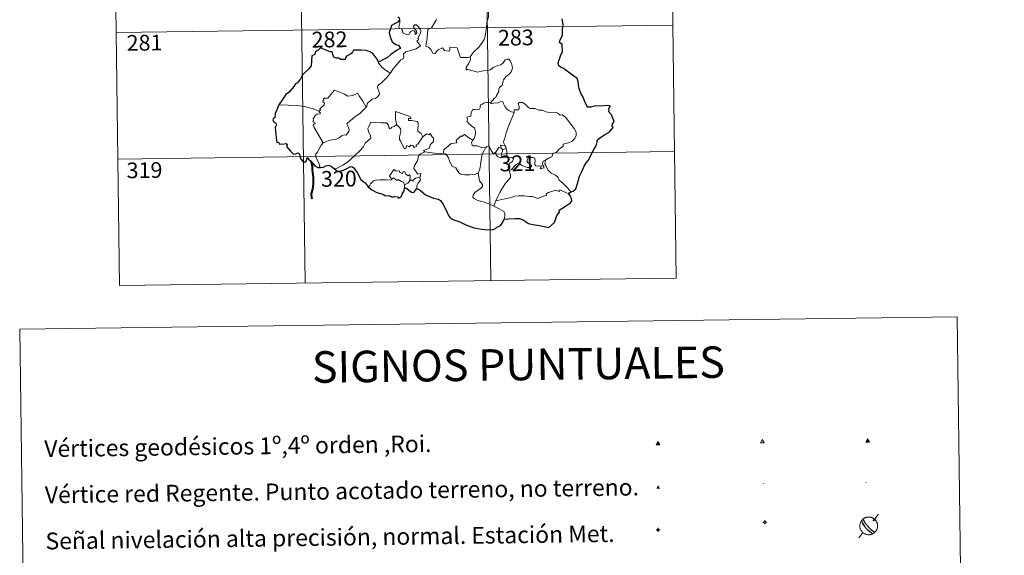
# Model space of a CAD drawing. Units: metres. Extents: x 589848 to 594342, y 4703171 to 4706200.
# Drawn here: x 590169 to 590637, y 4704800 to 4705055 of the extents above; entities that cross this region are included whole.
import ezdxf
from ezdxf.enums import TextEntityAlignment as Align

# ---------------------------------------------------------------- set-up
doc = ezdxf.new("R2010")
doc.units = ezdxf.units.M
doc.header["$MEASUREMENT"] = 0
for name, color, linetype, lineweight in [('Carátula', 7, 'Continuous', 5), ('Level 63', 7, 'Continuous', 0), ('Level 7', 1, 'Continuous', 0), ('Level 8', 19, 'Continuous', 0), ('Level 9', 7, 'Continuous', 0)]:
    doc.layers.add(name, color=color, linetype=linetype, lineweight=lineweight)
doc.styles.add('Arial', font='ARIAL.TTF', dxfattribs={"height": 0.2})

# ---------------------------------------------------------------- blocks, each defined once
blk = doc.blocks.new('5VG4OR')
at = {"layer": 'Carátula', "color": 250, "linetype": 'Continuous', "lineweight": 5}
blk.add_3dface([(9, -5.9), (-9, -5.9), (0, 9.7)], dxfattribs=at)
blk = doc.blocks.new('5VROI')
at = {"layer": 'Carátula', "color": 250, "linetype": 'Continuous', "lineweight": 5}
for points in [[(8.9, -5.2), (-9.1, -5.2), (-0.2, 10.4)], [(-0.2, 5.2), (4.3, -2.6), (-4.7, -2.6)]]:
    blk.add_3dface(points, dxfattribs=at)
blk = doc.blocks.new('5VG1OR')
at = {"layer": 'Carátula', "linetype": 'Continuous', "lineweight": 5}
h = blk.add_hatch(color=1, dxfattribs=at)
edge = h.paths.add_edge_path()
edge.add_arc((0, 0), 0.75, 359.999, 719.999)
at = {"layer": 'Carátula', "color": 250, "linetype": 'Continuous', "lineweight": 5}
for p, q in [((0, 5.2), (-0.1, 0.7)), ((-0.1, 0.7), (0, 5.2)), ((-0.1, -0.8), (-0.1, -2.6)), ((-0.1, -2.6), (-0.1, -0.8))]:
    blk.add_line(p, q, dxfattribs=at)
at = {"layer": 'Carátula', "color": 250, "linetype": 'Continuous', "lineweight": 5, "flags": 128}
for points in [[(0, 5.2), (-4.6, -2.6), (-0.1, -2.6)], [(-0.1, -2.6), (4.4, -2.6), (0, 5.2)]]:
    blk.add_lwpolyline(points, dxfattribs=at)
at = {"layer": 'Carátula', "color": 250, "linetype": 'Continuous', "lineweight": 5, "extrusion": (0, 0, -1)}
for start, end in [(272.8103, 87.2175), (87.1918, 272.8103)]:
    blk.add_arc((0, 0, 0), 0.75, start, end, dxfattribs=at)
at = {"layer": 'Carátula', "color": 250, "linetype": 'Continuous', "lineweight": 5}
blk.add_3dface([(9, -5.2), (-9, -5.2), (-0.1, 10.4)], dxfattribs=at)
blk = doc.blocks.new('5NIVA')
at = {"layer": 'Carátula', "color": 7, "linetype": 'Continuous', "lineweight": 5, "flags": 128}
for points in [[(3.9, -0.1), (3.9, 0.1), (3.9, 0.3), (3.9, 0.5), (3.8, 0.7), (3.8, 0.9), (3.7, 1.1), (3.6, 1.3), (3.6, 1.4), (3.5, 1.6), (3.4, 1.8), (3.3, 2), (3.2, 2.1), (3, 2.3), (2.9, 2.5), (2.8, 2.6), (2.6, 2.7), (2.5, 2.8), (2.3, 3), (2.2, 3.1), (2, 3.2), (1.8, 3.3), (1.6, 3.4), (1.4, 3.4), (1.3, 3.5), (1, 3.6), (0.9, 3.6), (0.7, 3.7), (0.5, 3.7), (0.3, 3.7), (0.1, 3.7), (-0.1, 3.7), (-0.3, 3.7), (-0.5, 3.7), (-0.7, 3.6), (-0.9, 3.6), (-1.1, 3.5), (-1.3, 3.4), (-1.4, 3.4), (-1.6, 3.3), (-1.8, 3.2), (-2, 3.1), (-2.1, 3), (-2.3, 2.8), (-2.5, 2.7), (-2.6, 2.6), (-2.7, 2.5), (-2.9, 2.3), (-3, 2.1), (-3.1, 2), (-3.2, 1.8), (-3.3, 1.6), (-3.4, 1.4), (-3.5, 1.3), (-3.5, 1.1), (-3.6, 0.9), (-3.6, 0.7), (-3.7, 0.5), (-3.7, 0.3), (-3.7, 0.1), (-3.7, -0.1), (-3.7, -0.3), (-3.7, -0.5), (-3.7, -0.7), (-3.6, -0.9), (-3.6, -1.1), (-3.5, -1.3), (-3.5, -1.5), (-3.4, -1.6), (-3.3, -1.8), (-3.2, -2), (-3.1, -2.2), (-3, -2.3), (-2.9, -2.5), (-2.7, -2.7), (-2.6, -2.8), (-2.5, -2.9), (-2.3, -3.1), (-2.1, -3.2), (-2, -3.3), (-1.8, -3.4), (-1.6, -3.5), (-1.5, -3.6), (-1.3, -3.7), (-1.1, -3.7), (-0.9, -3.8), (-0.7, -3.8), (-0.5, -3.9), (-0.3, -3.9), (-0.1, -3.9), (0.1, -3.9), (0.3, -3.9), (0.5, -3.9), (0.7, -3.9), (0.9, -3.8), (1, -3.8), (1.3, -3.7), (1.5, -3.7), (1.6, -3.6), (1.8, -3.5), (2, -3.4)], [(2.1, -0.1), (2.1, 0), (2.1, 0.1), (2.1, 0.2), (2.1, 0.3), (2, 0.4), (2, 0.5), (2, 0.6), (1.9, 0.7), (1.9, 0.8), (1.9, 0.9), (1.8, 1), (1.7, 1.1), (1.7, 1.2), (1.6, 1.2), (1.5, 1.3), (1.5, 1.4), (1.4, 1.4), (1.3, 1.5), (1.2, 1.6), (1.1, 1.6), (1.1, 1.7), (1, 1.7), (0.9, 1.8), (0.8, 1.8), (0.7, 1.8), (0.6, 1.8), (0.5, 1.9), (0.4, 1.9), (0.3, 1.9), (0.2, 1.9), (0.1, 1.9), (0, 1.9), (-0.1, 1.9), (-0.2, 1.8), (-0.3, 1.8), (-0.4, 1.8), (-0.5, 1.8), (-0.6, 1.7), (-0.7, 1.7), (-0.8, 1.6), (-0.9, 1.6), (-1, 1.5), (-1, 1.4), (-1.1, 1.4), (-1.2, 1.3), (-1.3, 1.2), (-1.3, 1.2), (-1.4, 1.1), (-1.5, 1), (-1.5, 0.9), (-1.6, 0.8), (-1.6, 0.7), (-1.6, 0.6), (-1.7, 0.5), (-1.7, 0.4), (-1.7, 0.3), (-1.8, 0.2), (-1.8, 0.1), (-1.8, 0), (-1.8, -0.1), (-1.8, -0.2), (-1.8, -0.3), (-1.7, -0.4), (-1.7, -0.5), (-1.7, -0.6), (-1.7, -0.7), (-1.6, -0.8), (-1.6, -0.8), (-1.6, -0.9), (-1.5, -1), (-1.5, -1.1), (-1.4, -1.2), (-1.3, -1.3), (-1.3, -1.4), (-1.2, -1.4), (-1.1, -1.5), (-1.1, -1.6), (-1, -1.6), (-0.9, -1.7), (-0.8, -1.7), (-0.7, -1.8), (-0.6, -1.8), (-0.5, -1.9), (-0.4, -1.9), (-0.3, -1.9), (-0.2, -2), (-0.1, -2), (0, -2), (0.1, -2), (0.2, -2), (0.3, -2), (0.4, -2), (0.5, -2), (0.6, -2), (0.7, -1.9), (0.8, -1.9), (0.9, -1.9), (1, -1.8), (1.1, -1.8), (1.1, -1.7)], [(0.1, 3.7), (0.1, 7.5)], [(-3.7, -0.1), (-7.6, -0.1)], [(0.1, -3.9), (0.1, -7.8)], [(1.1, -1.7), (1.2, -1.7), (1.3, -1.6), (1.4, -1.6), (1.5, -1.5), (1.5, -1.4), (1.6, -1.4), (1.7, -1.3), (1.7, -1.2), (1.8, -1.1), (1.8, -1), (1.9, -0.9), (2, -0.8), (2, -0.8), (2, -0.7), (2, -0.6), (2.1, -0.5), (2.1, -0.4), (2.1, -0.3), (2.1, -0.2), (2.1, -0.1)], [(2, -3.4), (2.2, -3.3), (2.3, -3.2), (2.5, -3.1), (2.6, -2.9), (2.8, -2.8), (2.9, -2.7), (3, -2.5), (3.2, -2.3), (3.3, -2.2), (3.4, -2), (3.5, -1.8), (3.6, -1.6), (3.6, -1.5), (3.7, -1.3), (3.8, -1.1), (3.8, -0.9), (3.8, -0.7), (3.9, -0.5), (3.9, -0.3), (3.9, -0.1)], [(3.9, -0.1), (7.7, -0.1)]]:
    blk.add_lwpolyline(points, dxfattribs=at)
blk = doc.blocks.new('5NIVB')
at = {"layer": 'Carátula', "color": 7, "linetype": 'Continuous', "lineweight": 5, "flags": 128}
for points in [[(-3.5, 25.5), (-7.3, 25.5)], [(4.1, 25.5), (4.1, 25.7), (4.1, 25.9), (4.1, 26.1), (4, 26.3), (4, 26.5), (3.9, 26.7), (3.9, 26.8), (3.8, 27), (3.7, 27.2), (3.6, 27.4), (3.5, 27.6), (3.4, 27.7), (3.2, 27.9), (3.1, 28), (3, 28.2), (2.9, 28.3), (2.7, 28.4), (2.5, 28.6), (2.4, 28.7), (2.2, 28.8), (2, 28.9), (1.8, 29), (1.6, 29), (1.5, 29.1), (1.3, 29.2), (1.1, 29.2), (0.9, 29.3), (0.7, 29.3), (0.5, 29.3), (0.3, 29.3), (0.1, 29.3), (-0.1, 29.3), (-0.3, 29.3), (-0.5, 29.2), (-0.7, 29.2), (-0.9, 29.1), (-1.1, 29), (-1.2, 29), (-1.4, 28.9), (-1.6, 28.8), (-1.8, 28.7), (-1.9, 28.6), (-2.1, 28.4), (-2.3, 28.3), (-2.4, 28.2), (-2.5, 28), (-2.6, 27.9), (-2.8, 27.7), (-2.9, 27.6), (-3, 27.4), (-3.1, 27.2), (-3.2, 27), (-3.3, 26.8), (-3.3, 26.7), (-3.4, 26.5), (-3.4, 26.3), (-3.5, 26.1), (-3.5, 25.9), (-3.5, 25.7), (-3.5, 25.5), (-3.5, 25.3), (-3.5, 25.1), (-3.5, 24.9), (-3.4, 24.7), (-3.4, 24.5), (-3.3, 24.3), (-3.3, 24.1), (-3.2, 24), (-3.1, 23.8), (-3, 23.6), (-2.9, 23.4), (-2.8, 23.3), (-2.6, 23.1), (-2.5, 22.9), (-2.4, 22.8), (-2.3, 22.7), (-2.1, 22.5), (-1.9, 22.4), (-1.8, 22.3), (-1.6, 22.2), (-1.4, 22.1), (-1.2, 22), (-1.1, 21.9), (-0.9, 21.9), (-0.7, 21.8), (-0.5, 21.8), (-0.3, 21.7), (-0.1, 21.7), (0.1, 21.7), (0.3, 21.7), (0.5, 21.7), (0.7, 21.7), (0.9, 21.7), (1.1, 21.8), (1.3, 21.8), (1.5, 21.9), (1.6, 21.9), (1.8, 22), (2, 22.1), (2.2, 22.2)], [(0.7, 25.5), (0.7, 25.5), (0.7, 25.5), (0.7, 25.6), (0.7, 25.6), (0.7, 25.6), (0.7, 25.6), (0.7, 25.6), (0.6, 25.6), (0.6, 25.7), (0.6, 25.7), (0.6, 25.7), (0.6, 25.7), (0.6, 25.7), (0.6, 25.8), (0.6, 25.8), (0.6, 25.8), (0.5, 25.8), (0.5, 25.8), (0.5, 25.8), (0.5, 25.8), (0.5, 25.8), (0.5, 25.8), (0.4, 25.9), (0.4, 25.9), (0.4, 25.9), (0.4, 25.9), (0.4, 25.9), (0.3, 25.9), (0.3, 25.9), (0.3, 25.9), (0.3, 25.9), (0.3, 25.9), (0.2, 25.9), (0.2, 25.9), (0.2, 25.9), (0.2, 25.9), (0.2, 25.9), (0.1, 25.8), (0.1, 25.8), (0.1, 25.8), (0.1, 25.8), (0.1, 25.8), (0, 25.8), (0, 25.8), (0, 25.8), (0, 25.8), (0, 25.7), (0, 25.7), (0, 25.7), (0, 25.7), (-0.1, 25.7), (-0.1, 25.6), (-0.1, 25.6), (-0.1, 25.6), (-0.1, 25.6), (-0.1, 25.6), (-0.1, 25.6), (-0.1, 25.5), (-0.1, 25.5), (-0.1, 25.5), (-0.1, 25.5), (-0.1, 25.4), (-0.1, 25.4), (-0.1, 25.4), (-0.1, 25.4), (-0.1, 25.4), (-0.1, 25.4), (-0.1, 25.3), (-0.1, 25.3), (0, 25.3), (0, 25.3), (0, 25.3), (0, 25.2), (0, 25.2), (0, 25.2), (0, 25.2), (0, 25.2), (0.1, 25.2), (0.1, 25.2), (0.1, 25.2), (0.1, 25.1), (0.1, 25.1), (0.2, 25.1), (0.2, 25.1), (0.2, 25.1), (0.2, 25.1), (0.2, 25.1), (0.3, 25.1), (0.3, 25.1), (0.3, 25.1), (0.3, 25.1), (0.3, 25.1), (0.4, 25.1), (0.4, 25.1), (0.4, 25.1), (0.4, 25.1), (0.4, 25.1), (0.5, 25.1), (0.5, 25.1), (0.5, 25.2)], [(0.3, 29.3), (0.3, 33.1)], [(0.3, 21.7), (0.3, 17.8)], [(0.5, 25.2), (0.5, 25.2), (0.5, 25.2), (0.5, 25.2), (0.6, 25.2), (0.6, 25.2), (0.6, 25.2), (0.6, 25.2), (0.6, 25.3), (0.6, 25.3), (0.6, 25.3), (0.6, 25.3), (0.6, 25.3), (0.7, 25.4), (0.7, 25.4), (0.7, 25.4), (0.7, 25.4), (0.7, 25.4), (0.7, 25.4), (0.7, 25.5), (0.7, 25.5)], [(2.2, 22.2), (2.4, 22.3), (2.5, 22.4), (2.7, 22.5), (2.9, 22.7), (3, 22.8), (3.1, 22.9), (3.3, 23.1), (3.4, 23.3), (3.5, 23.4), (3.6, 23.6), (3.7, 23.8), (3.8, 24), (3.8, 24.1), (3.9, 24.3), (4, 24.5), (4, 24.7), (4.1, 24.9), (4.1, 25.1), (4.1, 25.3), (4.1, 25.5)], [(4.1, 25.5), (7.9, 25.5)]]:
    blk.add_lwpolyline(points, dxfattribs=at)
blk = doc.blocks.new('5PANOT')
at = {"layer": 'Carátula', "linetype": 'Continuous', "lineweight": 5}
h = blk.add_hatch(color=1, dxfattribs=at)
edge = h.paths.add_edge_path()
edge.add_arc((0, 0), 1.89, 270.0012, 630.0012)
blk = doc.blocks.new('5VGRR')
at = {"layer": 'Carátula', "linetype": 'Continuous', "lineweight": 5}
blk.add_hatch(color=131, dxfattribs=at).paths.add_polyline_path([(0, -5.2), (-9, -5.2), (0, 10.4), (0, 5.2), (-4.5, -2.6), (0, -2.6)])
h = blk.add_hatch(color=1, dxfattribs=at)
edge = h.paths.add_edge_path()
edge.add_arc((0, 0), 0.75, 359.999, 719.999)
at = {"layer": 'Carátula', "linetype": 'Continuous', "lineweight": 5, "extrusion": (0, 0, -1)}
blk.add_hatch(color=131, dxfattribs=at).paths.add_polyline_path([(-9, -5.2), (0, 10.4), (0, 5.2), (-4.4, -2.6), (0, -2.6), (0, -5.2)])
at = {"layer": 'Carátula', "color": 250, "linetype": 'Continuous', "lineweight": 5}
for p, q in [((0, 5.2), (-0.1, 0.7)), ((-0.1, 0.7), (0, 5.2)), ((0, -0.8), (0, -2.6)), ((0, -2.6), (0, -0.8))]:
    blk.add_line(p, q, dxfattribs=at)
at = {"layer": 'Carátula', "color": 250, "linetype": 'Continuous', "lineweight": 5, "flags": 128}
for points in [[(0, 5.2), (-4.5, -2.6), (0, -2.6)], [(0, -2.6), (4.4, -2.6), (0, 5.2)]]:
    blk.add_lwpolyline(points, dxfattribs=at)
at = {"layer": 'Carátula', "color": 250, "linetype": 'Continuous', "lineweight": 5, "extrusion": (0, 0, -1)}
for start, end in [(272.8103, 87.2175), (87.1918, 272.8103)]:
    blk.add_arc((0, 0, 0), 0.75, start, end, dxfattribs=at)
blk = doc.blocks.new('5PATER')
at = {"layer": 'Carátula', "linetype": 'Continuous', "lineweight": 5}
h = blk.add_hatch(color=250, dxfattribs=at)
edge = h.paths.add_edge_path()
edge.add_ellipse((0, 0), major_axis=(-1.33, -1.34), ratio=0.999422, start_angle=0, end_angle=360)

msp = doc.modelspace()

# ---------------------------------------------------------------- linework, layer by layer
at = {"layer": 'Level 63', "linetype": 'Continuous', "lineweight": 0}
for points in [[(590389.13, 4705231.5), (590393.13, 4704930.36)], [(590477.4, 4705232.68), (590481.4, 4704931.54)], [(590212.58, 4705229.16), (590216.58, 4704928.02)], [(590300.85, 4705230.33), (590304.85, 4704929.19)], [(590391.32, 4705053.3), (590392.07, 4705055.77), (590392.16, 4705058.82), (590392.42, 4705062.95), (590392.2, 4705064.26), (590391.6, 4705064.95), (590391.05, 4705067.27), (590391.04, 4705068.59), (590390.59, 4705069.58), (590389.03, 4705070.52), (590385.78, 4705072.35), (590384.79, 4705072.45), (590384.06, 4705071.4), (590382.54, 4705070.68), (590380.79, 4705070.04), (590379.29, 4705068.89), (590377.43, 4705067.37), (590373.71, 4705068.85), (590372.49, 4705067.36)], [(590345.59, 4705029.43), (590346.59, 4705031.06), (590350.35, 4705035.39), (590351.62, 4705036.11), (590351.86, 4705036.82), (590351.71, 4705038.27), (590352.75, 4705039.32), (590355.11, 4705039.81), (590357.74, 4705040.63), (590359.73, 4705042.03), (590358.08, 4705044.31), (590358.35, 4705044.7), (590358.96, 4705044.92), (590358.56, 4705045.54), (590359.18, 4705046.99), (590359.77, 4705048.11), (590359.92, 4705049.17), (590359.61, 4705050.05), (590358.59, 4705051.3), (590357.87, 4705052.05), (590357.06, 4705052.02), (590356.4, 4705051.5), (590356.52, 4705050.59), (590357.42, 4705049.83), (590357.83, 4705049.11), (590357.96, 4705048.24), (590357.7, 4705047.74), (590357.22, 4705047.43), (590357.22, 4705048.4), (590356.8, 4705049.19), (590356.14, 4705049.39), (590355.2, 4705049), (590354.68, 4705048.25), (590354.44, 4705047.68), (590353.36, 4705047.36), (590351.36, 4705048.32), (590351.27, 4705049.38), (590350.78, 4705050.22), (590349.8, 4705050.42), (590349.47, 4705051.19), (590349.87, 4705053), (590349.89, 4705053.74), (590349.74, 4705054.24)], [(590367.41, 4705054.6), (590364.97, 4705050.62), (590363.19, 4705049.83), (590362.91, 4705045.9), (590362.36, 4705041.99), (590363.58, 4705041.48), (590364.73, 4705040.37), (590365.59, 4705038.69), (590366.59, 4705038.45), (590368.2, 4705040.18), (590370.28, 4705041.14), (590371.21, 4705039.92), (590372.99, 4705039.49), (590373.6, 4705039.67), (590373.73, 4705040.54), (590373.77, 4705041.5), (590377.13, 4705041.11), (590378.43, 4705037.4), (590378.84, 4705036.57), (590382.53, 4705036.57), (590383.37, 4705036.82)], [(590383.37, 4705036.82), (590385.02, 4705039.08), (590387.27, 4705041.37), (590388.94, 4705043.45), (590390.07, 4705045.05), (590390.56, 4705046.78), (590391.11, 4705050.71), (590391.32, 4705053.3)], [(590214.98, 4705048.48), (590479.8, 4705052)], [(590339.79, 4705034.31), (590339.78, 4705033.8), (590341.6, 4705031.81), (590344.47, 4705029.51), (590345.59, 4705029.43)], [(590383.37, 4705036.82), (590383.55, 4705035.95), (590383.39, 4705034.92), (590382.61, 4705033.52), (590381.53, 4705031.89), (590381.41, 4705030.48), (590382.33, 4705031.03), (590383.61, 4705030.58), (590385.22, 4705030), (590386.83, 4705029.54), (590389.48, 4705030.28), (590391.68, 4705030.32), (590392.99, 4705030.68), (590394.36, 4705031.82), (590396.56, 4705032.8), (590397.97, 4705033.12), (590399.06, 4705034.08), (590399.99, 4705035.42), (590400.77, 4705035.83), (590401.77, 4705035.72), (590402.47, 4705034.94), (590402.96, 4705033.69), (590403.34, 4705032.44), (590403.47, 4705031.42), (590402.86, 4705029.75), (590402.06, 4705028.77), (590400.56, 4705027.48), (590399.19, 4705025.98), (590398.55, 4705023.33), (590397.38, 4705022.3), (590397.08, 4705021.46), (590397.05, 4705020.3), (590395.97, 4705018.44), (590395.66, 4705017.58), (590394.87, 4705017.16), (590393.01, 4705014.97)], [(590345.59, 4705029.43), (590343.83, 4705027.21), (590342.2, 4705025.4), (590340.99, 4705024.41), (590339.77, 4705023.56), (590339.41, 4705023.08), (590339.3, 4705022.29), (590340.11, 4705020.02), (590340.2, 4705019.13), (590339.53, 4705018.02), (590338.32, 4705017.01), (590336.76, 4705016.67), (590334.36, 4705014.6), (590334.26, 4705013.2), (590333.9, 4705012.97)], [(590311.5, 4705011.08), (590312.39, 4705011.7), (590311.68, 4705011.91), (590313.91, 4705014.04), (590314.02, 4705014.77), (590313.37, 4705015.45), (590313.37, 4705015.93), (590313.75, 4705016.14), (590313.69, 4705016.84), (590313.93, 4705017.14), (590315.67, 4705017.24), (590318.88, 4705020.99), (590321.19, 4705020.14), (590323.59, 4705019.13), (590325.27, 4705018.14), (590327.54, 4705018.54), (590330.02, 4705019.64), (590330.64, 4705018.3), (590332.29, 4705015.81), (590333.9, 4705012.97)], [(590393.01, 4705014.97), (590391.57, 4705015.22), (590390.8, 4705015.28), (590389.87, 4705014.79), (590389.2, 4705014.34), (590388.42, 4705014.15), (590388.09, 4705013.37), (590388.12, 4705012.58), (590387.77, 4705012.05), (590386.91, 4705011.7), (590385.65, 4705011.81), (590384.62, 4705011.8), (590383.89, 4705010.43), (590383.63, 4705008.64), (590382.82, 4705008.51), (590381.79, 4705008.09), (590382.05, 4705006.87), (590381.82, 4705006.33), (590382.85, 4705005), (590384.17, 4705003.83), (590385.36, 4705002.88), (590385.79, 4705002.07), (590385.9, 4705000.85), (590385.73, 4704999.44), (590385.31, 4704998.03), (590384.66, 4704997.24)], [(590404.27, 4705010.43), (590403.08, 4705010.67), (590401.84, 4705011.29), (590400.84, 4705012.03), (590399.85, 4705013.2), (590399.23, 4705014.47), (590398.92, 4705015.41), (590398, 4705015.55), (590396.64, 4705015.03), (590394.69, 4705014.88), (590393.33, 4705014.54), (590393.01, 4705014.97)], [(590311.5, 4705011.08), (590308.26, 4705012.33), (590304.63, 4705013.28), (590300.99, 4705013.64), (590296.76, 4705013.83), (590292.39, 4705013.98)], [(590313.44, 4704995.88), (590311.89, 4704998.68), (590309.17, 4705003.3), (590308.78, 4705004.55), (590309.63, 4705005.08), (590309.58, 4705005.43), (590308.58, 4705005.93), (590308.92, 4705006.75), (590308.71, 4705007.35), (590309.71, 4705008.96), (590310.59, 4705009.53), (590312.02, 4705009.81), (590312.22, 4705010.04), (590311.36, 4705010.8), (590311.5, 4705011.08)], [(590333.9, 4705012.97), (590332.71, 4705011.68), (590330.9, 4705009.96), (590328.39, 4705008.16)], [(590355.26, 4705007.58), (590354.79, 4705008.5), (590347.87, 4705010.79), (590347.93, 4705007.7), (590348.35, 4705004.69)], [(590419.41, 4704987.82), (590420.93, 4704988.81), (590422.14, 4704989.26), (590422.67, 4704990.68), (590424.47, 4704991.49), (590425.66, 4704992.99), (590427.55, 4704994.43), (590427.55, 4704995.25), (590430.17, 4704995.96), (590431.78, 4704996.67), (590432.94, 4704997.93), (590433.83, 4704999.3), (590433.85, 4705000.96), (590432.79, 4705002.78), (590428.77, 4705008.09), (590427.14, 4705009.2), (590426.19, 4705009.1), (590425.01, 4705010.13), (590423.65, 4705010.48), (590421.26, 4705010.37), (590419.34, 4705010.7), (590417.84, 4705011.52), (590416.08, 4705011.44), (590414.33, 4705012.29), (590413.3, 4705012.36), (590411.93, 4705012.22), (590410.97, 4705012.96), (590409.57, 4705014.37), (590408.28, 4705015.1), (590406.69, 4705015.15), (590406.21, 4705014.56), (590406.63, 4705013.28), (590406.75, 4705012.28), (590406.25, 4705011.72), (590404.29, 4705011.67), (590404.27, 4705010.43)], [(590328.39, 4705008.16), (590326.48, 4705006.55), (590324.69, 4705004.92), (590325.32, 4705003.7), (590325.75, 4705002.31), (590325.7, 4705001.36), (590324.9, 4705000.29), (590324.3, 4704999.58), (590323.58, 4704999.75), (590322.55, 4704999.38), (590321.13, 4704998.33), (590319.41, 4704997.55), (590317.78, 4704997.37), (590316.11, 4704997), (590314.71, 4704996.38), (590313.44, 4704995.88)], [(590360.88, 4704998.77), (590360.04, 4705000.33), (590358.56, 4705001.47), (590358.58, 4705005.46), (590358.11, 4705006.08), (590355.5, 4705006.52), (590354.11, 4705006.65), (590354.08, 4705007.48), (590355.26, 4705007.58)], [(590404.27, 4705010.43), (590402.73, 4705006.51), (590401.43, 4705003.46), (590400.49, 4705000.7), (590399.82, 4704998.24), (590399.17, 4704996.46), (590399.32, 4704995.75), (590400.09, 4704994.58)], [(590348.35, 4705004.69), (590347.29, 4705003.74), (590346.19, 4705003.43), (590345.87, 4705002.92), (590345.09, 4705002.66), (590344.77, 4705003.35), (590344.6, 4705004.39), (590343.61, 4705005.44), (590340.84, 4705005.43), (590336.07, 4705005.76), (590335.18, 4705003.78), (590334.67, 4705002.79), (590334.99, 4705001.39), (590335.93, 4704999.3), (590336.17, 4704998.17), (590333.45, 4704995.8), (590332.52, 4704993.91), (590330.84, 4704992.13), (590328.46, 4704989.97), (590326.64, 4704988.14), (590325.09, 4704986.69), (590322.81, 4704985.26), (590319.75, 4704983.76), (590318.78, 4704983.52)], [(590360.88, 4704998.77), (590358.51, 4704995.3), (590357.76, 4704994.94), (590357.85, 4704994.24), (590356.78, 4704993.76), (590356.03, 4704994.68), (590355.18, 4704994.87), (590354.54, 4704994.04), (590353.31, 4704994.7), (590352.85, 4704993.21), (590352.1, 4704993.08), (590351.38, 4704994.48), (590350.4, 4704996.54), (590349.7, 4704997.61), (590349.75, 4704998.86), (590350.33, 4705001.39), (590350.26, 4705002.55), (590349.59, 4705003.49), (590348.35, 4705004.69)], [(590361.83, 4704991.69), (590361.18, 4704992.24), (590364.02, 4704993.43), (590364.37, 4704994.93), (590365.97, 4704996.54), (590365.97, 4704998.3), (590365.27, 4704998.8), (590364.32, 4705000.39), (590363.81, 4704999.78), (590362.61, 4705000.31), (590360.88, 4704998.77)], [(590384.66, 4704997.24), (590382.81, 4704998.31), (590380.62, 4704999.9), (590379.47, 4704998.98), (590379.1, 4704999.26), (590376.69, 4704997.16), (590377.11, 4704996.19), (590376.83, 4704995.9), (590374.31, 4704995.59), (590370.84, 4704992.68), (590370.73, 4704991.06)], [(590390.73, 4704993.59), (590388.7, 4704993.71), (590386.74, 4704994.51), (590384.77, 4704994.47), (590384.28, 4704994.88), (590384.07, 4704996.17), (590384.66, 4704997.24)], [(590313.44, 4704995.88), (590312.51, 4704994.86), (590311.45, 4704992.77), (590310.57, 4704991.38), (590309.91, 4704990.56), (590309.87, 4704989.5), (590311.43, 4704986.44), (590311.95, 4704984.61), (590312.19, 4704984.29)], [(590387.23, 4704981.57), (590387.9, 4704983.38), (590388.49, 4704986.54), (590388.7, 4704988.84), (590389.15, 4704990.63), (590390.01, 4704992.38), (590390.73, 4704993.59)], [(590395.36, 4704991.16), (590395.12, 4704991.58), (590394.95, 4704990.69), (590394.24, 4704990.88), (590393.29, 4704992.33), (590392.73, 4704993.78), (590392.08, 4704994.51), (590391.32, 4704994.27), (590390.73, 4704993.59)], [(590398.11, 4704993.5), (590397.04, 4704993.74), (590396.43, 4704992.85), (590395.36, 4704991.16)], [(590400.09, 4704994.58), (590397.83, 4704994.92), (590398.11, 4704993.5)], [(590398.11, 4704993.5), (590398.81, 4704992.79)], [(590398.81, 4704992.79), (590398.81, 4704991.77), (590398.33, 4704990.88), (590398.29, 4704989.86), (590398.72, 4704988.91)], [(590398.81, 4704992.79), (590400.54, 4704993.34)], [(590400.09, 4704994.58), (590400.32, 4704994.07), (590400.54, 4704993.34)], [(590400.54, 4704993.34), (590400.77, 4704992.01), (590400.85, 4704990.47), (590400.86, 4704989.19)], [(590215.78, 4704988.25), (590480.6, 4704991.76)], [(590359.28, 4704979.59), (590359.67, 4704979.67), (590359.97, 4704981.36), (590358.49, 4704981), (590356.59, 4704983.8), (590356.93, 4704985.22), (590358.4, 4704987.45), (590358.77, 4704989.84), (590359.71, 4704990.8), (590361.83, 4704991.69)], [(590370.73, 4704991.06), (590369.23, 4704990.72), (590365.22, 4704991.23), (590361.83, 4704991.69)], [(590387.23, 4704981.57), (590386.11, 4704981.11), (590383.21, 4704980.8), (590380.91, 4704980.73), (590379, 4704981.1), (590377.97, 4704981.67), (590376.58, 4704984.02), (590374.79, 4704984.79), (590373.68, 4704986.97), (590372.87, 4704989.21), (590371.89, 4704990.55), (590370.73, 4704991.06)], [(590395.36, 4704991.16), (590395.72, 4704990.19), (590396.51, 4704989.24), (590397.86, 4704988.78), (590398.72, 4704988.91)], [(590398.72, 4704988.91), (590399.79, 4704989.21), (590400.86, 4704989.19)], [(590400.86, 4704989.19), (590402.81, 4704988.95), (590403.49, 4704988.82), (590403.94, 4704988.35), (590403.45, 4704987.02), (590402.23, 4704986.26), (590401.56, 4704985.22), (590401.44, 4704984.15), (590401.87, 4704982.72)], [(590401.87, 4704982.72), (590403.1, 4704983.25), (590405.31, 4704985.62), (590406.38, 4704986.21), (590408.14, 4704985.11), (590410.53, 4704984.25), (590411.91, 4704984.15), (590412.52, 4704984.48), (590412.53, 4704985.19), (590411.81, 4704985.82), (590410.87, 4704986.49), (590410.48, 4704986.93), (590410.45, 4704987.94), (590410.95, 4704988.75), (590412.19, 4704989.06), (590413.37, 4704989.06), (590414.09, 4704988.6), (590414.25, 4704987.4), (590414.07, 4704986.47), (590414.14, 4704985.59), (590414.68, 4704984.99), (590415.73, 4704984.87), (590417.25, 4704984.96), (590416.7, 4704983.64), (590418.34, 4704984.08), (590418.45, 4704984.6), (590417.93, 4704985.34), (590417.7, 4704986.12), (590418.16, 4704987.27), (590419.41, 4704987.82)], [(590431.18, 4704972.71), (590429.59, 4704974.56), (590427.68, 4704976.64), (590425.65, 4704978.16), (590425.17, 4704979.54), (590423.93, 4704980.5), (590421.82, 4704981.57), (590420.37, 4704983.1), (590419.39, 4704985.19), (590418.86, 4704986.04), (590418.97, 4704986.96), (590419.41, 4704987.82)], [(590345.91, 4704978.49), (590345.57, 4704979.38), (590345, 4704980.24), (590345.8, 4704981.32), (590347.09, 4704983.22), (590348.22, 4704982.52), (590349.62, 4704982.59), (590349.87, 4704981.92), (590351.17, 4704981.38), (590351.58, 4704982.26), (590352.38, 4704982.09), (590352.82, 4704981.12), (590353.93, 4704980.24), (590354.49, 4704980.76), (590354.9, 4704980.26), (590354.75, 4704977.89)], [(590401.87, 4704982.72), (590402.52, 4704980.79), (590402.5, 4704979.5), (590401.34, 4704978.06), (590399.83, 4704976.32), (590398.62, 4704974.25), (590397.52, 4704972.36), (590396.5, 4704970.46), (590395.61, 4704968.4)], [(590334.91, 4704974.95), (590335.57, 4704975.47), (590335.92, 4704976.51), (590337.41, 4704977.85), (590338.35, 4704978.18), (590340.43, 4704978.37), (590343.42, 4704978.36), (590345.74, 4704978.27), (590345.91, 4704978.49)], [(590352.17, 4704975.95), (590351.68, 4704977.27), (590350.69, 4704977.52), (590349.2, 4704978.48), (590348.43, 4704978.04), (590346.97, 4704979.26), (590345.91, 4704978.49)], [(590354.75, 4704977.89), (590353.77, 4704976.76), (590352.17, 4704975.95)], [(590354.75, 4704977.89), (590355.09, 4704978.27), (590355.68, 4704978.21), (590356.31, 4704977.71), (590356.44, 4704978.32), (590357.32, 4704979.13), (590358.21, 4704979.3), (590359.28, 4704979.59)], [(590359.28, 4704979.59), (590359.77, 4704978.21), (590358.42, 4704976.55), (590357.96, 4704975.64), (590357.97, 4704974.18)], [(590394.57, 4704965.9), (590392.22, 4704966.9), (590389.63, 4704967.89), (590387.06, 4704968.47), (590385.12, 4704969.42), (590384.65, 4704970.09), (590384.79, 4704971.08), (590385.58, 4704972.36), (590388.23, 4704974.24), (590389.17, 4704975.2), (590389.17, 4704976.11), (590387.84, 4704977.88), (590387.23, 4704981.57)], [(590352.17, 4704975.95), (590352.15, 4704974.32)], [(590430.27, 4704971.67), (590425.98, 4704973.66), (590425.89, 4704972.82), (590423.89, 4704973.37), (590422.25, 4704972.85), (590420.5, 4704972.38), (590419.59, 4704971.72), (590419.73, 4704971.14), (590419.49, 4704970.84), (590418.32, 4704970.61), (590415.62, 4704969.48), (590414.29, 4704970.02), (590412.96, 4704970.46), (590411.55, 4704970.46), (590409.08, 4704970.78), (590406.39, 4704970.68), (590404.61, 4704970.56), (590402.83, 4704970.03), (590399.9, 4704969.26), (590395.61, 4704968.4)], [(590395.61, 4704968.4), (590394.57, 4704965.9)], [(590399.53, 4704959.7), (590399.88, 4704961.31), (590399.87, 4704962.39), (590399.35, 4704963.32), (590397.19, 4704964.57), (590394.57, 4704965.9)], [(590216.58, 4704928.02), (590481.4, 4704931.54)]]:
    msp.add_lwpolyline(points, dxfattribs=at)
at = {"layer": 'Level 63', "linetype": 'Continuous', "lineweight": 30}
for points in [[(590348.94, 4705053.34), (590347.1, 4705052.41), (590345.92, 4705051.71), (590345.41, 4705050.23), (590344.82, 4705048.49), (590345.34, 4705046.32), (590346.31, 4705044.07), (590348.05, 4705042.66), (590349.32, 4705042.38), (590350.29, 4705040.91), (590349.79, 4705040.72), (590348.29, 4705039.96), (590345.69, 4705037.96), (590344.11, 4705036.51), (590341.55, 4705035.23), (590339.79, 4705034.31)], [(590348.93, 4705055.89), (590349.53, 4705055.45), (590349.74, 4705054.24)], [(590431.18, 4704972.71), (590432.37, 4704973.01), (590433.65, 4704974.02), (590434.4, 4704976.56), (590435.37, 4704980.03), (590436.44, 4704982.28), (590437.6, 4704984.86), (590438.55, 4704986.42), (590439.71, 4704987.75), (590440.76, 4704990.08), (590442.16, 4704992.78), (590443.32, 4704994.57), (590443.77, 4704996.49), (590443.81, 4704997.21), (590445.05, 4704998.26), (590447.25, 4704999.72), (590449.49, 4705001), (590451.36, 4705003.28), (590450.97, 4705003.74), (590450.9, 4705004.57), (590451.42, 4705005.36), (590451.91, 4705006.13), (590450.52, 4705009.34), (590449.4, 4705010.76), (590449.54, 4705011.51), (590449.28, 4705012.18), (590450, 4705013.58), (590448.17, 4705013.67), (590445.59, 4705013.46), (590442.89, 4705013.53), (590440.77, 4705013), (590439.35, 4705012.9), (590438.87, 4705013.51), (590437.7, 4705015.93), (590437.06, 4705017.72), (590436, 4705019.52), (590435.29, 4705021.58), (590434.93, 4705023.6), (590434.73, 4705025.18), (590434.19, 4705026.55), (590432.48, 4705027.76), (590430.1, 4705029.57), (590427.83, 4705031.39), (590426.27, 4705031.95), (590425.59, 4705032.66), (590425.3, 4705034.12), (590425.83, 4705035.78), (590426.42, 4705037.81), (590427.21, 4705039.17), (590427.17, 4705042.74), (590425.9, 4705043.75), (590426.04, 4705044.68), (590427.27, 4705046.95), (590427.36, 4705050.09), (590427.59, 4705052.28), (590427.05, 4705055.02)], [(590339.79, 4705034.31), (590339.08, 4705035.79), (590338.17, 4705037.05), (590337.22, 4705038.27), (590335.78, 4705039.2), (590333.98, 4705039.9), (590331.57, 4705040.08), (590327.96, 4705040.11), (590327.29, 4705038.81), (590326.45, 4705038.08), (590324.57, 4705037.2), (590324.01, 4705036.4), (590323.97, 4705035.54), (590321.69, 4705035.62), (590320.98, 4705036.22), (590319.59, 4705036.21), (590318.61, 4705036.67), (590318.05, 4705038), (590317.95, 4705038.95), (590317.49, 4705039.26), (590316.77, 4705039.2), (590312.89, 4705040.88), (590312.37, 4705041.37), (590311.13, 4705039.99), (590309.65, 4705039.21), (590309.48, 4705037.94), (590308.05, 4705037.39), (590307.76, 4705032.53), (590306.65, 4705031.14), (590303.76, 4705028.52), (590302.63, 4705026.37), (590301.29, 4705024.44), (590300.37, 4705023.97), (590299.53, 4705022.82), (590297.33, 4705020.11), (590295.67, 4705018.9), (590294.05, 4705016.59), (590292.39, 4705013.98)], [(590292.39, 4705013.98), (590291.4, 4705011.58), (590290.56, 4705009.87), (590290.53, 4705007.96), (590289.73, 4705007.34), (590289.51, 4705006.79), (590289.89, 4705006.04), (590290.76, 4705005.49), (590291.25, 4705004.53), (590290.69, 4705003.28), (590291.15, 4704998.47), (590291.43, 4704996.13), (590292.14, 4704996.3), (590292.63, 4704995.28), (590294.91, 4704995.54), (590295.85, 4704995.67), (590296.28, 4704995.04), (590296.02, 4704994.25), (590297.95, 4704991.93), (590299.4, 4704990.63), (590300.53, 4704990.68), (590301.03, 4704991.02), (590301.59, 4704991.26), (590302.2, 4704990.63), (590302.3, 4704989.57), (590302.91, 4704988.22), (590303.77, 4704987), (590304.68, 4704986.74), (590305.35, 4704987.27), (590305.7, 4704988.2), (590306.16, 4704988.96), (590306.47, 4704988.2), (590307.53, 4704987.3), (590309.5, 4704985.07), (590310.87, 4704984.18), (590312.19, 4704984.29)], [(590312.19, 4704984.29), (590313.63, 4704984.46), (590314.77, 4704985.05), (590316.14, 4704985.38), (590317.46, 4704984.67), (590318.78, 4704983.52)], [(590318.78, 4704983.52), (590320.11, 4704982.58), (590321.47, 4704982.51), (590323.06, 4704982.96), (590326.29, 4704984.47), (590327.14, 4704984.77), (590328, 4704984.1), (590329.75, 4704981.47), (590331.34, 4704978.58), (590332.32, 4704977.71), (590333.5, 4704977), (590334.91, 4704974.95)], [(590334.91, 4704974.95), (590336.54, 4704973.64), (590339.03, 4704972.37), (590341.82, 4704971.47), (590343.05, 4704970.79), (590344.74, 4704970.87), (590346.46, 4704970.08), (590347.36, 4704970.46), (590348.8, 4704970.24), (590349.29, 4704969.62), (590350.57, 4704970.28), (590351, 4704971.58), (590352, 4704973.05), (590352.15, 4704974.32)], [(590352.15, 4704974.32), (590352.83, 4704974.63), (590355.46, 4704972.56), (590356.62, 4704972.35), (590357.97, 4704974.18)], [(590357.97, 4704974.18), (590359.59, 4704973.49), (590362.19, 4704971.15), (590365.92, 4704969.7), (590368.3, 4704969.12), (590369.3, 4704968.46), (590370.38, 4704966.9), (590372.02, 4704963.89), (590373.03, 4704961.37), (590373.96, 4704960.14), (590375.61, 4704959.37), (590378.43, 4704958.36), (590381.36, 4704956.93), (590385.23, 4704955.52), (590388.71, 4704954.82), (590391.78, 4704954.52), (590394.28, 4704954.71), (590395.48, 4704955.14), (590396.01, 4704955.82), (590397.67, 4704956.4), (590398.78, 4704957.88), (590399.53, 4704959.7)], [(590399.53, 4704959.7), (590401.58, 4704959.78), (590404.71, 4704959.97), (590406.95, 4704959.96), (590408.75, 4704959.24), (590411.13, 4704957.61), (590413.18, 4704957.03), (590416.41, 4704956.67), (590420.78, 4704955.64), (590423.45, 4704958.02), (590424.6, 4704961.39), (590425.81, 4704962.99), (590425.64, 4704963.9), (590428.74, 4704965.86), (590431.15, 4704967.37), (590431.74, 4704968.3), (590431.58, 4704969.55), (590430.88, 4704970.73), (590430.27, 4704971.67)], [(590430.27, 4704971.67), (590430.55, 4704972.25), (590431.18, 4704972.71)]]:
    msp.add_lwpolyline(points, dxfattribs=at)
at = {"layer": 'Level 63', "color": 2, "linetype": 'Continuous', "lineweight": 30}
msp.add_lwpolyline([(590349.74, 4705054.24), (590348.94, 4705053.34)], dxfattribs=at)
at = {"layer": 'Level 63', "linetype": 'Continuous', "lineweight": 40}
msp.add_lwpolyline([(590307.53, 4704987.3), (590308.25, 4704984.85), (590308.28, 4704982.95), (590308.64, 4704979.7), (590308.69, 4704976.54), (590308.32, 4704973.9), (590307.83, 4704971.69), (590307.86, 4704969.9), (590308.08, 4704969.27)], dxfattribs=at)
at = {"layer": 'Level 63', "linetype": 'Continuous', "lineweight": 0}
msp.add_lwpolyline([(590169.13, 4704907.34), (590615.02, 4704913.26), (590637.41, 4703226.35), (590191.53, 4703220.43), (590169.13, 4704907.34)], close=True, dxfattribs=at)
at = {"layer": 'Level 63', "color": 5, "linetype": 'Continuous', "lineweight": 0}
for points in [[(590577.63, 4704819.24), (590575.12, 4704816.23)], [(590574.99, 4704816.37), (590575.09, 4704816.12), (590575.29, 4704816.08)], [(590570.14, 4704810.56), (590568.15, 4704808.13)]]:
    msp.add_lwpolyline(points, dxfattribs=at)
at = {"layer": 'Level 63', "color": 9, "linetype": 'Continuous', "lineweight": 0}
for points in [[(590573.04, 4704809.51), (590572.74, 4704809.51), (590572.44, 4704809.54), (590572.15, 4704809.58), (590571.86, 4704809.64), (590571.57, 4704809.73), (590571.29, 4704809.84), (590571.02, 4704809.96), (590570.76, 4704810.11), (590570.51, 4704810.27), (590570.27, 4704810.45), (590570.04, 4704810.65), (590569.83, 4704810.86), (590569.63, 4704811.08), (590569.46, 4704811.32), (590569.29, 4704811.58), (590569.15, 4704811.84), (590569.03, 4704812.11), (590568.92, 4704812.39), (590568.84, 4704812.68), (590568.77, 4704812.97), (590568.73, 4704813.26), (590568.71, 4704813.56), (590568.71, 4704813.86), (590568.73, 4704814.16), (590568.77, 4704814.46), (590568.83, 4704814.75), (590568.91, 4704815.04), (590569.01, 4704815.32), (590569.13, 4704815.59), (590569.28, 4704815.85), (590569.43, 4704816.11), (590571.19, 4704813.19), (590571.26, 4704813.1), (590571.33, 4704813.02), (590571.39, 4704812.94), (590571.46, 4704812.86), (590571.52, 4704812.78), (590571.59, 4704812.71), (590571.65, 4704812.64), (590571.72, 4704812.56), (590571.78, 4704812.49), (590571.85, 4704812.42), (590571.92, 4704812.34), (590571.99, 4704812.27), (590572.06, 4704812.19), (590572.13, 4704812.11), (590572.21, 4704812.03), (590572.3, 4704811.94), (590572.39, 4704811.86), (590572.48, 4704811.76), (590572.58, 4704811.66), (590572.69, 4704811.56), (590572.81, 4704811.45), (590572.95, 4704811.32), (590573.1, 4704811.2), (590573.26, 4704811.05), (590573.45, 4704810.9), (590573.67, 4704810.73), (590573.91, 4704810.55), (590574.19, 4704810.36), (590574.5, 4704810.16), (590574.85, 4704809.97), (590574.8, 4704809.94), (590574.74, 4704809.92), (590574.69, 4704809.89), (590574.63, 4704809.87), (590574.58, 4704809.84), (590574.52, 4704809.82), (590574.46, 4704809.8), (590574.41, 4704809.78), (590574.35, 4704809.76), (590574.29, 4704809.74), (590574.23, 4704809.72), (590574.18, 4704809.7), (590574.12, 4704809.68), (590574.06, 4704809.66), (590574, 4704809.65), (590573.94, 4704809.63), (590573.88, 4704809.62), (590573.82, 4704809.6), (590573.76, 4704809.59), (590573.71, 4704809.58), (590573.65, 4704809.57), (590573.59, 4704809.56), (590573.53, 4704809.55), (590573.46, 4704809.54), (590573.4, 4704809.54), (590573.34, 4704809.53), (590573.28, 4704809.52), (590573.22, 4704809.52), (590573.16, 4704809.51), (590573.1, 4704809.51), (590573.04, 4704809.51)], [(590572.6, 4704813.4), (590572.32, 4704813.72), (590572.29, 4704813.76), (590572.25, 4704813.8), (590572.22, 4704813.84), (590572.19, 4704813.88), (590572.15, 4704813.92), (590572.12, 4704813.96), (590572.08, 4704814.01), (590572.04, 4704814.06), (590572, 4704814.11), (590571.96, 4704814.16), (590571.92, 4704814.21), (590571.87, 4704814.27), (590571.83, 4704814.33), (590571.77, 4704814.4), (590571.72, 4704814.47), (590571.66, 4704814.55), (590571.6, 4704814.63), (590571.54, 4704814.72), (590571.47, 4704814.81), (590571.39, 4704814.92), (590571.31, 4704815.04), (590571.23, 4704815.16), (590571.14, 4704815.3), (590571.04, 4704815.46), (590570.93, 4704815.63), (590570.82, 4704815.82), (590570.71, 4704816.02), (590570.59, 4704816.25), (590570.47, 4704816.5), (590570.37, 4704816.76), (590570.28, 4704817.02), (590570.43, 4704817.14), (590570.58, 4704817.24), (590570.73, 4704817.34), (590570.89, 4704817.43), (590571.05, 4704817.52), (590571.22, 4704817.59), (590571.39, 4704817.66), (590571.56, 4704817.73), (590571.74, 4704817.78), (590571.91, 4704817.83), (590572.09, 4704817.87), (590572.27, 4704817.9), (590572.45, 4704817.93), (590572.64, 4704817.94), (590572.82, 4704817.95), (590573, 4704817.95), (590573.19, 4704817.94), (590573.37, 4704817.93), (590573.55, 4704817.91), (590573.73, 4704817.88), (590573.91, 4704817.84), (590574.09, 4704817.79), (590574.26, 4704817.74), (590574.43, 4704817.67), (590574.6, 4704817.6), (590574.77, 4704817.53), (590574.93, 4704817.44), (590575.09, 4704817.36), (590575.25, 4704817.26), (590575.4, 4704817.15), (590575.54, 4704817.04), (590574.99, 4704816.37), (590575.09, 4704816.12), (590575.29, 4704816.08), (590575.86, 4704816.79), (590576.01, 4704816.61), (590576.16, 4704816.45), (590576.29, 4704816.28), (590576.42, 4704816.1), (590576.54, 4704815.92), (590576.65, 4704815.72), (590576.75, 4704815.53), (590576.83, 4704815.33), (590576.91, 4704815.12), (590576.98, 4704814.92), (590577.03, 4704814.7), (590577.08, 4704814.49), (590577.11, 4704814.27), (590577.14, 4704814.05), (590577.15, 4704813.84), (590577.15, 4704813.62), (590577.14, 4704813.4), (590577.11, 4704813.18), (590577.08, 4704812.96), (590577.03, 4704812.75), (590576.98, 4704812.54), (590576.91, 4704812.33), (590576.83, 4704812.12), (590576.74, 4704811.92), (590576.64, 4704811.73), (590576.53, 4704811.54), (590576.41, 4704811.35), (590576.29, 4704811.17), (590576.15, 4704811), (590576, 4704810.84), (590575.85, 4704810.68), (590573.93, 4704812.04), (590573.84, 4704812.12), (590573.76, 4704812.2), (590573.68, 4704812.27), (590573.61, 4704812.34), (590573.54, 4704812.4), (590573.48, 4704812.46), (590573.42, 4704812.52), (590573.37, 4704812.58), (590573.32, 4704812.63), (590573.27, 4704812.68), (590573.23, 4704812.72), (590573.18, 4704812.77), (590573.14, 4704812.81), (590573.1, 4704812.85), (590573.06, 4704812.89), (590573.03, 4704812.93), (590572.99, 4704812.97), (590572.95, 4704813.01), (590572.92, 4704813.04), (590572.89, 4704813.08), (590572.86, 4704813.11), (590572.83, 4704813.14), (590572.8, 4704813.18), (590572.77, 4704813.21), (590572.74, 4704813.24), (590572.71, 4704813.27), (590572.68, 4704813.31), (590572.65, 4704813.34), (590572.62, 4704813.37), (590572.6, 4704813.4)]]:
    msp.add_lwpolyline(points, close=True, dxfattribs=at)
at = {"layer": 'Level 63', "color": 5, "linetype": 'Continuous', "lineweight": 0}
msp.add_lwpolyline([(590574.87, 4704809.97), (590572.25, 4704811.99), (590572.17, 4704812.07), (590572.09, 4704812.15), (590572.02, 4704812.23), (590571.95, 4704812.31), (590571.88, 4704812.38), (590571.81, 4704812.45), (590571.75, 4704812.53), (590571.68, 4704812.6), (590571.62, 4704812.67), (590571.55, 4704812.75), (590571.49, 4704812.82), (590571.42, 4704812.9), (590571.36, 4704812.98), (590571.29, 4704813.06), (590571.22, 4704813.14), (590571.15, 4704813.23), (590571.08, 4704813.33), (590571, 4704813.43), (590570.92, 4704813.53), (590570.83, 4704813.64), (590570.74, 4704813.77), (590570.65, 4704813.9), (590570.54, 4704814.05), (590570.43, 4704814.21), (590570.31, 4704814.4), (590570.18, 4704814.6), (590570.04, 4704814.83), (590569.89, 4704815.1), (590569.74, 4704815.4), (590569.58, 4704815.73), (590569.43, 4704816.11), (590570.3, 4704817.04), (590571.36, 4704814.97), (590571.43, 4704814.86), (590571.51, 4704814.76), (590571.57, 4704814.67), (590571.63, 4704814.59), (590571.69, 4704814.51), (590571.75, 4704814.43), (590571.8, 4704814.37), (590571.85, 4704814.3), (590571.9, 4704814.24), (590571.94, 4704814.18), (590571.98, 4704814.13), (590572.02, 4704814.08), (590572.06, 4704814.03), (590572.1, 4704813.98), (590572.14, 4704813.94), (590572.17, 4704813.9), (590572.21, 4704813.86), (590572.24, 4704813.82), (590572.27, 4704813.78), (590572.3, 4704813.74), (590572.33, 4704813.7), (590572.36, 4704813.67), (590572.39, 4704813.63), (590572.42, 4704813.6), (590572.45, 4704813.56), (590572.48, 4704813.53), (590572.51, 4704813.5), (590572.54, 4704813.47), (590572.57, 4704813.43), (590572.6, 4704813.4), (590572.93, 4704813.03), (590572.96, 4704813), (590573, 4704812.96), (590573.03, 4704812.92), (590573.07, 4704812.88), (590573.11, 4704812.84), (590573.15, 4704812.8), (590573.19, 4704812.76), (590573.23, 4704812.71), (590573.28, 4704812.66), (590573.33, 4704812.62), (590573.38, 4704812.56), (590573.44, 4704812.51), (590573.5, 4704812.45), (590573.56, 4704812.39), (590573.63, 4704812.32), (590573.7, 4704812.26), (590573.78, 4704812.18), (590573.86, 4704812.1), (590573.96, 4704812.02), (590574.06, 4704811.93), (590574.17, 4704811.83), (590574.29, 4704811.72), (590574.43, 4704811.61), (590574.58, 4704811.49), (590574.75, 4704811.36), (590574.94, 4704811.22), (590575.14, 4704811.08), (590575.37, 4704810.94), (590575.6, 4704810.8), (590575.85, 4704810.68), (590574.87, 4704809.97)], close=True, dxfattribs=at)

# ---------------------------------------------------------------- block references
at = {"layer": 'Level 7', "color": 19, "linetype": 'Continuous', "lineweight": 0, "xscale": 0.1209997249381749, "yscale": 0.1209997249381749, "rotation": 0.7611880231564183}
msp.add_blockref('5PATER', (590522.75, 4704833.91), dxfattribs=at)
msp.add_blockref('5PATER', (590522.75, 4704833.91), dxfattribs=at)
at = {"layer": 'Level 7', "color": 1, "linetype": 'Continuous', "lineweight": 0, "xscale": 0.1209997249381749, "yscale": 0.1209997249381749, "rotation": 0.7611880231564183}
msp.add_blockref('5PANOT', (590571.58, 4704834.41), dxfattribs=at)
msp.add_blockref('5PANOT', (590571.58, 4704834.41), dxfattribs=at)
at = {"layer": 'Level 8', "color": 19, "linetype": 'Continuous', "lineweight": 0}
for name, p, xscale, yscale, rotation in [('5VG1OR', (590472.69, 4704852.88), 0.09999983015004542, 0.09999983015004542, 0.7612164219652755), ('5VG1OR', (590472.69, 4704852.88), 0.09999983015004542, 0.09999983015004542, 0.7612164219652755), ('5VG4OR', (590522.33, 4704853.84), 0.09999983015004543, 0.09999983015004543, 0.7607460123590308), ('5VG4OR', (590522.33, 4704853.84), 0.09999983015004543, 0.09999983015004543, 0.7607460123590308), ('5VROI', (590572.4, 4704854.06), 0.09999983015004543, 0.09999983015004543, 0.7607460123590308), ('5VROI', (590572.4, 4704854.06), 0.09999983015004543, 0.09999983015004543, 0.7607460123590308)]:
    msp.add_blockref(name, p, dxfattribs=dict(at, xscale=xscale, yscale=yscale, rotation=rotation))
at = {"layer": 'Level 8', "color": 1, "linetype": 'Continuous', "lineweight": 0, "xscale": 0.09999983015004542, "yscale": 0.09999983015004542, "rotation": 0.7612164219652755}
msp.add_blockref('5VGRR', (590472.81, 4704831.98), dxfattribs=at)
msp.add_blockref('5VGRR', (590472.81, 4704831.98), dxfattribs=at)
at = {"layer": 'Level 8', "linetype": 'Continuous', "lineweight": 0, "xscale": 0.1199993933607602, "yscale": 0.1199993933607602, "rotation": 0.7610853940011818}
msp.add_blockref('5NIVA', (590472.74, 4704811.87), dxfattribs=at)
msp.add_blockref('5NIVA', (590472.74, 4704811.87), dxfattribs=at)
at = {"layer": 'Level 9', "linetype": 'Continuous', "lineweight": 0, "xscale": 0.1199993933607602, "yscale": 0.1199993933607602, "rotation": 0.7610853940011818}
msp.add_blockref('5NIVB', (590523.53, 4704812.42), dxfattribs=at)

# ---------------------------------------------------------------- texts
at = {"layer": 'Level 63', "linetype": 'Continuous', "lineweight": 13, "style": 'Arial'}
for s, p in [('282', (590316.48, 4705045.13)), ('283', (590405.11, 4705046.03)), ('281', (590228.5, 4705043.58)), ('321', (590405.86, 4704986.24)), ('319', (590228.5, 4704982.95)), ('320', (590320.92, 4704978.89))]:
    msp.add_text(s, height=7.5, rotation=0.7612, dxfattribs=at).set_placement(p, align=Align.MIDDLE_CENTER)
at = {"layer": 'Level 63', "linetype": 'Continuous', "lineweight": 0, "style": 'Arial'}
msp.add_text('SIGNOS PUNTUALES', height=14.9998, rotation=0.7113, dxfattribs=at).set_placement((590406.28, 4704890.48), align=Align.MIDDLE_CENTER)
for s, p in [('Vértices geodésicos 1º,4º orden ,Roi.', (590180.81, 4704850.44)), ('Vértice red Regente. Punto acotado terreno, no terreno.', (590181.1, 4704828.48)), ('Señal nivelación alta precisión, normal. Estación Met.', (590181.4, 4704806.52))]:
    msp.add_text(s, height=7.9989, rotation=0.7612, dxfattribs=at).set_placement(p, align=Align.MIDDLE_LEFT)

doc.saveas('drawing.dxf')
